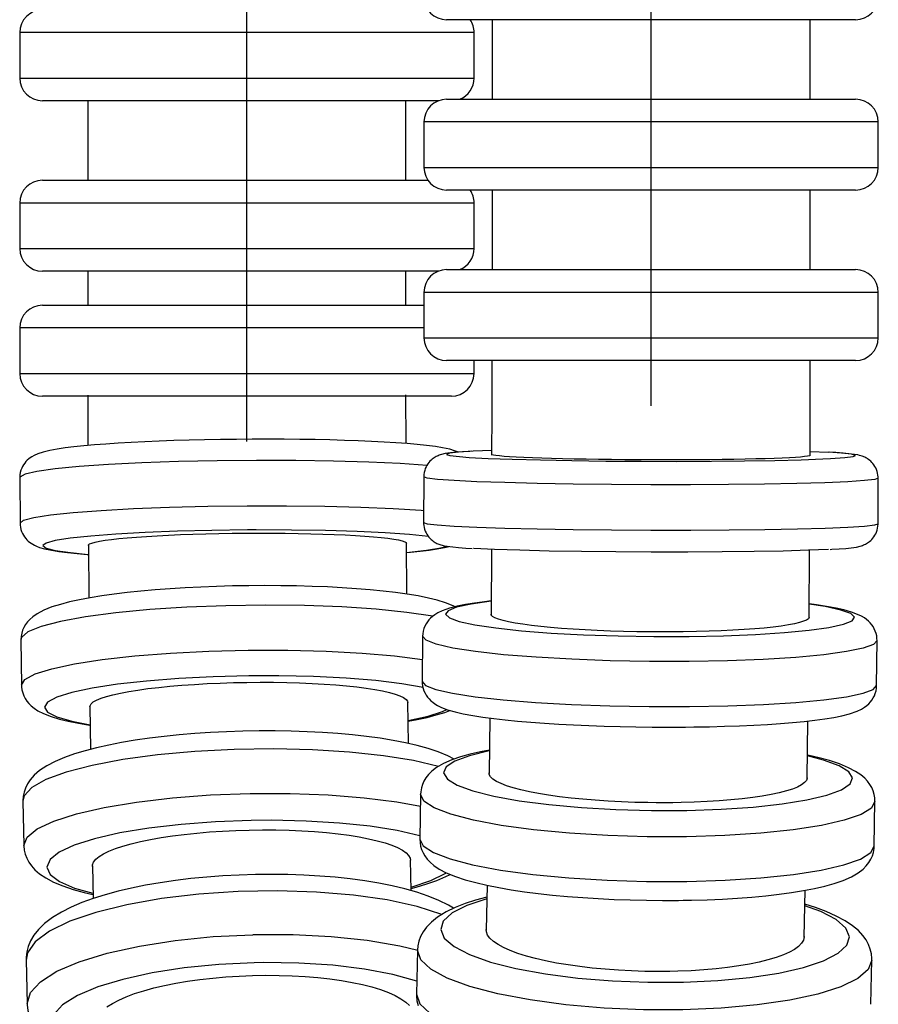
# Model space of a CAD drawing. Units: millimetres. Extents: x 486 to 577, y 380 to 1163.
# Drawn here: x 488 to 526, y 463 to 506 of the extents above; entities that cross this region are included whole.
import ezdxf

# ---------------------------------------------------------------- set-up
doc = ezdxf.new("R2010")
doc.units = ezdxf.units.MM

msp = doc.modelspace()

# ---------------------------------------------------------------- linework, layer by layer
for p, q in [((515.592, 489.117), (515.592, 692.117)), ((497.802, 487.549), (497.802, 553.549)), ((515.592, 506.117), (506.592, 506.117)), ((508.592, 506.117), (508.592, 502.617)), ((524.592, 506.117), (515.592, 506.117)), ((522.592, 502.617), (522.592, 506.117)), ((507.802, 505.549), (487.802, 505.549)), ((487.802, 505.549), (487.802, 503.549)), ((507.802, 503.549), (507.802, 505.549)), ((487.802, 503.549), (497.802, 503.549)), ((497.802, 503.549), (507.802, 503.549)), ((497.802, 502.549), (488.802, 502.549)), ((490.802, 502.549), (490.802, 499.049)), ((506.23, 502.549), (497.802, 502.549)), ((504.802, 499.049), (504.802, 502.549)), ((506.592, 502.617), (524.592, 502.617)), ((525.592, 501.617), (505.592, 501.617)), ((505.592, 501.617), (505.592, 499.617)), ((525.592, 499.617), (525.592, 501.617)), ((505.592, 499.617), (515.592, 499.617)), ((515.592, 499.617), (525.592, 499.617)), ((488.802, 499.049), (505.769, 499.049)), ((515.592, 498.617), (506.592, 498.617)), ((508.592, 498.617), (508.592, 495.117)), ((524.592, 498.617), (515.592, 498.617)), ((522.592, 495.117), (522.592, 498.617)), ((507.802, 498.049), (487.802, 498.049)), ((487.802, 498.049), (487.802, 496.049)), ((507.802, 496.049), (507.802, 498.049)), ((487.802, 496.049), (497.802, 496.049)), ((497.802, 496.049), (507.802, 496.049)), ((497.802, 495.049), (488.802, 495.049)), ((490.802, 495.049), (490.802, 493.549)), ((506.23, 495.049), (497.802, 495.049)), ((504.802, 493.549), (504.802, 495.049)), ((506.592, 495.117), (524.592, 495.117)), ((525.592, 494.117), (505.592, 494.117)), ((505.592, 494.117), (505.592, 492.117)), ((525.592, 492.117), (525.592, 494.117)), ((488.802, 493.549), (505.592, 493.549)), ((505.592, 492.549), (487.802, 492.549)), ((487.802, 492.549), (487.802, 490.549)), ((505.592, 492.117), (515.592, 492.117)), ((515.592, 492.117), (525.592, 492.117)), ((515.592, 491.117), (506.592, 491.117)), ((507.802, 490.549), (507.802, 491.117)), ((524.592, 491.117), (515.592, 491.117)), ((487.802, 490.549), (497.802, 490.549)), ((497.802, 490.549), (507.802, 490.549)), ((497.802, 489.549), (488.802, 489.549)), ((490.802, 489.596), (490.805, 487.379)), ((506.802, 489.549), (497.802, 489.549)), ((504.805, 487.466), (504.802, 489.602)), ((487.805, 485.957), (487.818, 483.962)), ((505.585, 485.992), (505.579, 483.993)), ((525.579, 483.938), (525.585, 485.937)), ((490.824, 483.002), (490.841, 480.665)), ((504.84, 480.839), (504.824, 483.093)), ((508.568, 482.81), (508.546, 479.929)), ((522.545, 479.802), (522.568, 482.77)), ((487.854, 478.817), (487.879, 476.837)), ((505.537, 478.982), (505.519, 476.992)), ((525.518, 476.81), (525.536, 478.8)), ((490.891, 475.901), (490.916, 474.006)), ((504.914, 474.267), (504.89, 476.085)), ((508.495, 475.386), (508.46, 472.947)), ((522.458, 472.73), (522.494, 475.257)), ((505.445, 472.028), (505.415, 470.058)), ((487.947, 471.732), (487.984, 469.776)), ((525.412, 469.749), (525.443, 471.719)), ((491.002, 468.876), (491.03, 467.44)), ((505.026, 467.788), (504.999, 469.142)), ((508.372, 468.025), (508.331, 466.052)), ((522.327, 465.743), (522.371, 467.805)), ((505.311, 465.167), (505.268, 463.226)), ((488.084, 464.735), (488.134, 462.814)), ((525.263, 462.786), (525.306, 464.727))]:
    msp.add_line(p, q)
for points in [[(507.105, 487.086, 0), (507.075, 487.099, 0), (506.943, 487.149, 0), (506.727, 487.212, 0), (506.417, 487.278, 0), (506.098, 487.329, 0), (505.713, 487.379, 0), (505.298, 487.422, 0), (504.849, 487.461, 0), (504.363, 487.497, 0), (503.843, 487.529, 0), (503.29, 487.557, 0), (502.706, 487.582, 0), (502.094, 487.604, 0), (501.458, 487.622, 0), (500.801, 487.636, 0), (500.127, 487.646, 0), (499.44, 487.653, 0), (498.743, 487.655, 0), (498.041, 487.654, 0), (497.338, 487.649, 0), (496.637, 487.64, 0), (495.943, 487.628, 0), (495.26, 487.612, 0), (494.591, 487.592, 0), (493.941, 487.568, 0), (493.314, 487.542, 0), (492.712, 487.512, 0), (492.139, 487.478, 0), (491.598, 487.442, 0), (491.092, 487.403, 0), (490.623, 487.361, 0), (490.192, 487.317, 0), (489.801, 487.269, 0), (489.449, 487.217, 0), (489.131, 487.16, 0), (488.834, 487.09, 0), (488.602, 487.015, 0), (488.435, 486.941, 0), (488.337, 486.886, 0), (488.263, 486.837, 0), (488.197, 486.785, 0), (488.135, 486.73, 0), (488.078, 486.67, 0), (488.024, 486.605, 0), (487.974, 486.534, 0), (487.929, 486.457, 0), (487.889, 486.374, 0), (487.857, 486.287, 0), (487.829, 486.186, 0), (487.812, 486.083, 0), (487.806, 485.981, 0), (487.805, 485.957, 0)], [(507.697, 487.123, 0), (507.617, 487.119, 0), (507.291, 487.099, 0), (507.007, 487.078, 0), (506.761, 487.053, 0), (506.533, 487.02, 0), (506.369, 486.983, 0), (506.311, 486.965, 0), (506.262, 486.948, 0), (506.216, 486.93, 0), (506.173, 486.91, 0), (506.13, 486.889, 0), (506.088, 486.865, 0), (506.045, 486.838, 0), (506, 486.807, 0), (505.955, 486.771, 0), (505.908, 486.73, 0), (505.86, 486.683, 0), (505.813, 486.629, 0), (505.768, 486.569, 0), (505.726, 486.504, 0), (505.688, 486.434, 0), (505.655, 486.361, 0), (505.629, 486.284, 0), (505.606, 486.197, 0), (505.592, 486.108, 0), (505.585, 486.02, 0), (505.585, 485.992, 0)], [(507.761, 487.125, 0), (507.108, 487.082, 0), (506.713, 487.036, 0), (506.588, 486.987, 0), (506.736, 486.938, 0), (507.153, 486.889, 0), (507.586, 486.857, 0)], [(508.584, 487.16, 0), (507.761, 487.125, 0)], [(522.593, 487.121, 0), (523.395, 487.082, 0)], [(523.482, 486.807, 0), (524.113, 486.85, 0), (524.484, 486.897, 0), (524.585, 486.945, 0), (524.413, 486.995, 0), (523.972, 487.043, 0), (523.395, 487.082, 0)], [(525.585, 485.937, 0), (525.583, 485.992, 0), (525.575, 486.077, 0), (525.56, 486.161, 0), (525.538, 486.241, 0), (525.511, 486.318, 0), (525.478, 486.392, 0), (525.44, 486.461, 0), (525.398, 486.525, 0), (525.353, 486.583, 0), (525.306, 486.636, 0), (525.259, 486.683, 0), (525.212, 486.723, 0), (525.167, 486.758, 0), (525.123, 486.789, 0), (525.081, 486.815, 0), (525.04, 486.838, 0), (525, 486.858, 0), (524.96, 486.877, 0), (524.918, 486.894, 0), (524.874, 486.91, 0), (524.825, 486.926, 0), (524.766, 486.942, 0), (524.687, 486.961, 0), (524.541, 486.987, 0), (524.301, 487.017, 0), (524.044, 487.041, 0), (523.721, 487.064, 0), (523.452, 487.081, 0)], [(505.73, 486.498, 0), (504.55, 486.581, 0), (503.166, 486.647, 0), (501.619, 486.694, 0), (499.956, 486.72, 0), (498.227, 486.725, 0), (496.486, 486.709, 0), (494.785, 486.672, 0), (493.175, 486.614, 0), (491.706, 486.539, 0), (490.423, 486.448, 0), (489.364, 486.344, 0), (488.561, 486.23, 0), (488.039, 486.11, 0), (487.814, 485.987, 0), (487.805, 485.957, 0)], [(507.586, 486.857, 0), (508.423, 486.813, 0), (509.478, 486.774, 0), (510.719, 486.741, 0), (512.107, 486.714, 0), (513.601, 486.695, 0), (515.155, 486.684, 0), (516.723, 486.681, 0), (518.256, 486.688, 0), (519.708, 486.702, 0), (521.035, 486.725, 0), (522.196, 486.754, 0), (523.157, 486.791, 0), (523.482, 486.807, 0)], [(515.587, 486.745, 0), (515.006, 486.747, 0), (514.429, 486.751, 0), (513.843, 486.757, 0), (513.27, 486.764, 0), (512.73, 486.772, 0), (512.209, 486.782, 0), (511.697, 486.793, 0), (511.214, 486.805, 0), (510.776, 486.818, 0), (510.37, 486.832, 0), (509.99, 486.848, 0), (509.652, 486.864, 0), (509.364, 486.881, 0), (509.119, 486.898, 0), (508.914, 486.916, 0), (508.758, 486.935, 0), (508.654, 486.953, 0), (508.598, 486.971, 0), (508.587, 486.983, 0)], [(522.587, 486.944, 0), (522.587, 486.942, 0), (522.556, 486.924, 0), (522.478, 486.906, 0), (522.347, 486.888, 0), (522.167, 486.871, 0), (521.946, 486.855, 0), (521.681, 486.839, 0), (521.365, 486.824, 0), (521.006, 486.81, 0), (520.619, 486.798, 0), (520.198, 486.786, 0), (519.731, 486.776, 0), (519.233, 486.767, 0), (518.725, 486.759, 0), (518.194, 486.753, 0), (517.63, 486.749, 0), (517.05, 486.746, 0), (516.69, 486.745, 0), (516.327, 486.744, 0), (515.957, 486.744, 0), (515.587, 486.745, 0)], [(525.585, 485.937, 0), (525.433, 485.883, 0), (524.981, 485.831, 0), (524.244, 485.784, 0), (523.244, 485.742, 0), (522.012, 485.707, 0), (520.584, 485.68, 0), (519.004, 485.661, 0), (517.32, 485.651, 0), (515.584, 485.652, 0), (513.847, 485.661, 0), (512.164, 485.68, 0), (510.584, 485.707, 0), (509.156, 485.743, 0), (507.924, 485.785, 0), (506.924, 485.832, 0), (506.187, 485.884, 0), (505.736, 485.938, 0), (505.585, 485.992, 0)], [(487.818, 483.962, 0), (487.969, 484.085, 0), (488.42, 484.206, 0), (489.155, 484.322, 0), (490.155, 484.429, 0), (491.387, 484.523, 0), (492.814, 484.603, 0), (494.393, 484.664, 0), (496.077, 484.707, 0), (497.813, 484.728, 0), (497.816, 484.728, 0)], [(497.816, 484.728, 0), (499.552, 484.729, 0), (501.236, 484.707, 0), (502.816, 484.665, 0), (504.244, 484.604, 0), (505.477, 484.525, 0), (505.581, 484.517, 0)], [(487.818, 483.962, 0), (487.822, 483.879, 0), (487.835, 483.781, 0), (487.857, 483.685, 0), (487.887, 483.594, 0), (487.924, 483.509, 0), (487.968, 483.429, 0), (488.016, 483.355, 0), (488.068, 483.288, 0), (488.123, 483.228, 0), (488.18, 483.173, 0), (488.24, 483.123, 0), (488.304, 483.076, 0), (488.374, 483.032, 0), (488.452, 482.99, 0), (488.548, 482.945, 0), (488.68, 482.896, 0), (488.896, 482.833, 0), (489.207, 482.767, 0), (489.525, 482.716, 0), (489.91, 482.666, 0), (490.325, 482.623, 0), (490.774, 482.583, 0), (490.825, 482.579, 0)], [(497.822, 483.66, 0), (496.259, 483.641, 0), (494.744, 483.603, 0), (493.322, 483.547, 0), (492.038, 483.476, 0), (490.929, 483.391, 0), (490.029, 483.295, 0), (489.366, 483.191, 0), (488.961, 483.082, 0), (488.824, 482.971, 0), (488.961, 482.862, 0), (489.368, 482.758, 0), (490.031, 482.662, 0), (490.822, 482.586, 0)], [(505.801, 483.37, 0), (504.956, 483.458, 0), (503.894, 483.533, 0), (502.648, 483.592, 0), (501.255, 483.634, 0), (499.758, 483.658, 0), (498.203, 483.662, 0), (497.822, 483.66, 0)], [(505.579, 483.993, 0), (505.731, 483.938, 0), (506.182, 483.885, 0), (506.918, 483.833, 0), (507.918, 483.786, 0), (509.151, 483.744, 0), (510.578, 483.708, 0), (512.158, 483.681, 0), (513.842, 483.662, 0), (515.578, 483.653, 0), (517.315, 483.652, 0), (517.344, 483.653, 0)], [(505.579, 483.993, 0), (505.58, 483.938, 0), (505.589, 483.853, 0), (505.604, 483.769, 0), (505.625, 483.689, 0), (505.653, 483.611, 0), (505.686, 483.538, 0), (505.724, 483.469, 0), (505.766, 483.405, 0), (505.811, 483.347, 0), (505.857, 483.294, 0), (505.905, 483.247, 0), (505.951, 483.207, 0), (505.997, 483.171, 0), (506.04, 483.141, 0), (506.082, 483.115, 0), (506.123, 483.092, 0), (506.163, 483.072, 0), (506.204, 483.053, 0), (506.245, 483.036, 0), (506.289, 483.02, 0), (506.339, 483.004, 0), (506.397, 482.987, 0), (506.477, 482.969, 0), (506.623, 482.943, 0), (506.863, 482.913, 0), (507.12, 482.889, 0), (507.442, 482.865, 0), (507.712, 482.849, 0)], [(517.344, 483.653, 0), (519.026, 483.662, 0), (520.604, 483.681, 0), (522.029, 483.708, 0), (523.258, 483.744, 0), (524.254, 483.786, 0), (524.986, 483.833, 0), (525.432, 483.885, 0), (525.579, 483.938, 0)], [(523.467, 482.806, 0), (523.547, 482.811, 0), (523.873, 482.831, 0), (524.157, 482.852, 0), (524.403, 482.877, 0), (524.631, 482.91, 0), (524.794, 482.947, 0), (524.853, 482.965, 0), (524.902, 482.982, 0), (524.947, 483, 0), (524.991, 483.02, 0), (525.033, 483.041, 0), (525.076, 483.065, 0), (525.119, 483.092, 0), (525.163, 483.123, 0), (525.209, 483.158, 0), (525.256, 483.2, 0), (525.304, 483.247, 0), (525.351, 483.301, 0), (525.396, 483.361, 0), (525.438, 483.426, 0), (525.476, 483.495, 0), (525.508, 483.569, 0), (525.535, 483.646, 0), (525.558, 483.733, 0), (525.572, 483.822, 0), (525.579, 483.91, 0), (525.579, 483.938, 0)], [(490.824, 482.981, 0), (490.83, 483.003, 0), (490.879, 483.045, 0), (490.977, 483.087, 0), (491.123, 483.128, 0), (491.317, 483.168, 0), (491.559, 483.208, 0), (491.844, 483.246, 0), (492.171, 483.282, 0), (492.538, 483.317, 0), (492.944, 483.35, 0), (493.385, 483.38, 0), (493.856, 483.408, 0), (494.355, 483.433, 0), (494.88, 483.456, 0), (495.427, 483.475, 0), (495.988, 483.491, 0), (496.563, 483.504, 0), (497.148, 483.513, 0), (497.739, 483.519, 0), (498.327, 483.522, 0), (498.913, 483.521, 0), (499.492, 483.516, 0), (500.06, 483.508, 0), (500.61, 483.497, 0), (501.14, 483.482, 0), (501.648, 483.464, 0), (502.129, 483.442, 0), (502.579, 483.418, 0), (502.993, 483.392, 0), (503.373, 483.362, 0), (503.713, 483.33, 0), (504.011, 483.296, 0), (504.264, 483.26, 0), (504.472, 483.223, 0), (504.634, 483.184, 0), (504.746, 483.144, 0), (504.809, 483.103, 0), (504.824, 483.073, 0)], [(504.831, 482.674, 0), (505.706, 482.771, 0), (506.34, 482.876, 0), (506.614, 482.946, 0)], [(504.831, 482.668, 0), (505, 482.683, 0), (505.431, 482.728, 0), (505.822, 482.776, 0), (506.174, 482.827, 0), (506.492, 482.885, 0), (506.703, 482.932, 0)], [(517.165, 482.684, 0), (515.602, 482.684, 0), (514.039, 482.693, 0), (512.522, 482.71, 0), (511.099, 482.734, 0), (509.811, 482.766, 0), (508.699, 482.803, 0), (507.795, 482.846, 0), (507.769, 482.848, 0)], [(523.403, 482.805, 0), (522.512, 482.767, 0), (521.411, 482.735, 0), (520.132, 482.71, 0), (518.715, 482.693, 0), (517.203, 482.684, 0), (517.165, 482.684, 0)], [(506.969, 480.284, 0), (506.88, 480.326, 0), (506.546, 480.457, 0), (506.179, 480.569, 0), (505.792, 480.664, 0), (505.339, 480.755, 0), (504.857, 480.835, 0), (504.344, 480.907, 0), (503.8, 480.971, 0), (503.226, 481.027, 0), (502.623, 481.076, 0), (501.995, 481.118, 0), (501.345, 481.152, 0), (500.676, 481.178, 0), (499.992, 481.197, 0), (499.296, 481.208, 0), (498.591, 481.211, 0), (497.883, 481.207, 0), (497.175, 481.195, 0), (496.47, 481.175, 0), (495.773, 481.147, 0), (495.088, 481.113, 0), (494.418, 481.071, 0), (493.768, 481.022, 0), (493.139, 480.966, 0), (492.537, 480.903, 0), (491.963, 480.834, 0), (491.42, 480.759, 0), (490.911, 480.677, 0), (490.437, 480.588, 0), (489.998, 480.493, 0), (489.593, 480.388, 0), (489.219, 480.271, 0), (488.866, 480.131, 0), (488.571, 479.977, 0), (488.377, 479.843, 0), (488.246, 479.727, 0), (488.14, 479.611, 0), (488.054, 479.494, 0), (487.984, 479.373, 0), (487.929, 479.248, 0), (487.889, 479.119, 0), (487.862, 478.971, 0), (487.854, 478.825, 0), (487.854, 478.817, 0)], [(505.98, 479.861, 0), (504.845, 480.033, 0), (503.497, 480.172, 0), (501.978, 480.273, 0), (500.334, 480.334, 0), (498.614, 480.352, 0), (496.871, 480.328, 0), (495.158, 480.261, 0), (493.527, 480.155, 0), (492.027, 480.012, 0), (490.705, 479.836, 0), (489.599, 479.633, 0), (488.744, 479.41, 0), (488.166, 479.172, 0), (487.883, 478.927, 0), (487.854, 478.817, 0)], [(508.546, 480.536, 0), (508.256, 480.501, 0), (507.822, 480.443, 0), (507.425, 480.378, 0), (507.062, 480.305, 0), (506.726, 480.219, 0), (506.394, 480.103, 0), (506.207, 480.014, 0), (506.073, 479.933, 0), (505.973, 479.858, 0), (505.886, 479.781, 0), (505.811, 479.701, 0), (505.744, 479.616, 0), (505.686, 479.525, 0), (505.637, 479.429, 0), (505.596, 479.327, 0), (505.563, 479.209, 0), (505.543, 479.089, 0), (505.537, 478.982, 0)], [(508.547, 480.523, 0), (507.67, 480.399, 0), (507.034, 480.259, 0), (506.655, 480.108, 0), (506.547, 479.95, 0), (506.713, 479.79, 0), (507.146, 479.633, 0), (507.835, 479.484, 0), (508.759, 479.347, 0), (509.888, 479.226, 0), (511.189, 479.125, 0), (512.623, 479.048, 0), (514.145, 478.996, 0), (515.71, 478.971, 0), (517.27, 478.973, 0), (518.778, 479.004, 0), (520.187, 479.061, 0), (521.456, 479.143, 0), (522.544, 479.248, 0), (523.421, 479.373, 0), (524.057, 479.512, 0), (524.436, 479.664, 0), (524.544, 479.822, 0), (524.378, 479.981, 0), (523.945, 480.138, 0), (523.256, 480.288, 0), (522.555, 480.396, 0)], [(525.536, 478.8, 0), (525.534, 478.883, 0), (525.52, 478.998, 0), (525.494, 479.109, 0), (525.459, 479.214, 0), (525.414, 479.313, 0), (525.361, 479.406, 0), (525.301, 479.491, 0), (525.235, 479.571, 0), (525.161, 479.645, 0), (525.077, 479.716, 0), (524.979, 479.787, 0), (524.856, 479.86, 0), (524.682, 479.944, 0), (524.418, 480.043, 0), (524.081, 480.139, 0), (523.731, 480.219, 0), (523.314, 480.296, 0), (522.869, 480.366, 0), (522.555, 480.409, 0)], [(515.542, 479.175, 0), (514.961, 479.183, 0), (514.384, 479.195, 0), (513.798, 479.213, 0), (513.225, 479.236, 0), (512.685, 479.263, 0), (512.164, 479.294, 0), (511.653, 479.33, 0), (511.17, 479.37, 0), (510.732, 479.413, 0), (510.326, 479.459, 0), (509.947, 479.509, 0), (509.608, 479.563, 0), (509.321, 479.616, 0), (509.077, 479.672, 0), (508.872, 479.731, 0), (508.716, 479.791, 0), (508.612, 479.85, 0), (508.556, 479.91, 0), (508.546, 479.949, 0)], [(522.545, 479.822, 0), (522.545, 479.815, 0), (522.514, 479.756, 0), (522.435, 479.698, 0), (522.304, 479.64, 0), (522.124, 479.584, 0), (521.903, 479.531, 0), (521.638, 479.481, 0), (521.321, 479.432, 0), (520.962, 479.387, 0), (520.575, 479.346, 0), (520.153, 479.309, 0), (519.686, 479.275, 0), (519.189, 479.246, 0), (518.68, 479.222, 0), (518.15, 479.203, 0), (517.585, 479.187, 0), (517.005, 479.177, 0), (516.645, 479.174, 0), (516.282, 479.172, 0), (515.913, 479.173, 0), (515.542, 479.175, 0)], [(525.536, 478.8, 0), (525.383, 478.625, 0), (524.93, 478.458, 0), (524.192, 478.305, 0), (523.191, 478.169, 0), (521.957, 478.055, 0), (520.528, 477.966, 0), (518.948, 477.906, 0), (517.264, 477.875, 0), (515.527, 477.876, 0), (513.791, 477.907, 0), (512.108, 477.968, 0), (510.529, 478.057, 0), (509.102, 478.172, 0), (507.87, 478.308, 0), (506.872, 478.462, 0), (506.137, 478.629, 0), (505.687, 478.804, 0), (505.537, 478.982, 0)], [(487.879, 476.837, 0), (488.028, 477.083, 0), (488.476, 477.325, 0), (489.21, 477.556, 0), (490.207, 477.769, 0), (491.437, 477.957, 0), (492.863, 478.115, 0), (494.441, 478.239, 0), (496.124, 478.323, 0), (497.86, 478.366, 0), (497.869, 478.367, 0)], [(497.869, 478.367, 0), (499.606, 478.367, 0), (501.29, 478.325, 0), (502.87, 478.241, 0), (504.299, 478.118, 0), (505.528, 477.962, 0)], [(497.883, 477.236, 0), (496.32, 477.198, 0), (494.805, 477.122, 0), (493.384, 477.011, 0), (492.1, 476.868, 0), (490.992, 476.699, 0), (490.093, 476.507, 0), (489.431, 476.3, 0), (489.027, 476.082, 0), (488.891, 475.861, 0), (489.029, 475.643, 0), (489.437, 475.435, 0), (490.101, 475.244, 0), (490.897, 475.092, 0)], [(505.556, 476.73, 0), (504.621, 476.895, 0), (503.481, 477.032, 0), (502.172, 477.137, 0), (500.732, 477.207, 0), (499.206, 477.239, 0), (497.883, 477.236, 0)], [(487.879, 476.837, 0), (487.882, 476.763, 0), (487.901, 476.624, 0), (487.936, 476.49, 0), (487.984, 476.363, 0), (488.046, 476.244, 0), (488.12, 476.131, 0), (488.208, 476.024, 0), (488.312, 475.92, 0), (488.439, 475.816, 0), (488.607, 475.706, 0), (488.852, 475.58, 0), (489.185, 475.449, 0), (489.552, 475.338, 0), (489.939, 475.243, 0), (490.392, 475.152, 0), (490.874, 475.071, 0), (490.901, 475.067, 0)], [(490.891, 475.881, 0), (490.897, 475.925, 0), (490.946, 476.009, 0), (491.043, 476.092, 0), (491.189, 476.174, 0), (491.383, 476.254, 0), (491.623, 476.333, 0), (491.908, 476.409, 0), (492.235, 476.482, 0), (492.602, 476.551, 0), (493.008, 476.617, 0), (493.448, 476.677, 0), (493.919, 476.733, 0), (494.417, 476.783, 0), (494.943, 476.828, 0), (495.489, 476.866, 0), (496.05, 476.898, 0), (496.625, 476.924, 0), (497.21, 476.942, 0), (497.8, 476.954, 0), (498.389, 476.959, 0), (498.975, 476.957, 0), (499.554, 476.948, 0), (500.122, 476.932, 0), (500.672, 476.909, 0), (501.202, 476.88, 0), (501.711, 476.843, 0), (502.192, 476.801, 0), (502.641, 476.753, 0), (503.057, 476.7, 0), (503.436, 476.641, 0), (503.777, 476.577, 0), (504.075, 476.51, 0), (504.328, 476.438, 0), (504.537, 476.363, 0), (504.699, 476.285, 0), (504.811, 476.205, 0), (504.874, 476.124, 0), (504.89, 476.065, 0)], [(505.519, 476.992, 0), (505.669, 476.814, 0), (506.119, 476.639, 0), (506.854, 476.472, 0), (507.852, 476.318, 0), (509.084, 476.182, 0), (510.511, 476.067, 0), (512.09, 475.978, 0), (513.773, 475.917, 0), (515.509, 475.886, 0), (517.246, 475.886, 0), (517.279, 475.886, 0)], [(505.519, 476.992, 0), (505.521, 476.91, 0), (505.535, 476.794, 0), (505.56, 476.683, 0), (505.596, 476.578, 0), (505.641, 476.479, 0), (505.694, 476.387, 0), (505.753, 476.301, 0), (505.82, 476.222, 0), (505.894, 476.147, 0), (505.978, 476.076, 0), (506.076, 476.005, 0), (506.198, 475.932, 0), (506.373, 475.848, 0), (506.636, 475.749, 0), (506.974, 475.653, 0), (507.324, 475.574, 0), (507.741, 475.496, 0), (508.186, 475.426, 0), (508.664, 475.363, 0), (509.175, 475.304, 0), (509.719, 475.25, 0), (510.294, 475.201, 0), (510.897, 475.156, 0), (511.525, 475.117, 0), (512.176, 475.082, 0), (512.845, 475.052, 0), (513.529, 475.027, 0), (514.225, 475.008, 0), (514.927, 474.995, 0), (515.633, 474.987, 0), (516.338, 474.984, 0), (517.002, 474.987, 0), (517.112, 474.988, 0)], [(517.112, 474.988, 0), (517.476, 474.992, 0), (518.16, 475.004, 0), (518.829, 475.021, 0), (519.479, 475.044, 0), (520.106, 475.073, 0), (520.708, 475.106, 0), (521.28, 475.145, 0), (521.821, 475.188, 0), (522.328, 475.237, 0), (522.799, 475.291, 0), (523.233, 475.35, 0), (523.63, 475.415, 0), (523.992, 475.487, 0), (524.328, 475.573, 0), (524.661, 475.689, 0), (524.847, 475.778, 0), (524.982, 475.86, 0), (525.082, 475.934, 0), (525.168, 476.011, 0), (525.244, 476.091, 0), (525.31, 476.177, 0), (525.369, 476.267, 0), (525.418, 476.363, 0), (525.459, 476.465, 0), (525.492, 476.583, 0), (525.512, 476.703, 0), (525.518, 476.81, 0)], [(517.279, 475.886, 0), (518.962, 475.917, 0), (520.539, 475.978, 0), (521.965, 476.067, 0), (523.194, 476.182, 0), (524.191, 476.318, 0), (524.923, 476.472, 0), (525.37, 476.639, 0), (525.518, 476.81, 0)], [(504.904, 475.244, 0), (505.295, 475.318, 0), (505.734, 475.413, 0), (506.138, 475.518, 0), (506.512, 475.635, 0), (506.736, 475.719, 0)], [(504.905, 475.269, 0), (505.778, 475.462, 0), (506.41, 475.672, 0), (506.601, 475.763, 0)], [(506.921, 473.576, 0), (506.64, 473.722, 0), (506.226, 473.895, 0), (505.773, 474.047, 0), (505.292, 474.18, 0), (504.78, 474.298, 0), (504.239, 474.402, 0), (503.669, 474.494, 0), (503.071, 474.574, 0), (502.448, 474.643, 0), (501.801, 474.701, 0), (501.135, 474.747, 0), (500.452, 474.781, 0), (499.755, 474.804, 0), (499.049, 474.815, 0), (498.337, 474.815, 0), (497.623, 474.803, 0), (496.911, 474.779, 0), (496.205, 474.744, 0), (495.508, 474.697, 0), (494.824, 474.64, 0), (494.157, 474.571, 0), (493.51, 474.492, 0), (492.887, 474.403, 0), (492.289, 474.304, 0), (491.721, 474.194, 0), (491.184, 474.075, 0), (490.68, 473.945, 0), (490.209, 473.803, 0), (489.772, 473.649, 0), (489.366, 473.477, 0), (488.99, 473.28, 0), (488.677, 473.071, 0), (488.438, 472.863, 0), (488.266, 472.667, 0), (488.144, 472.483, 0), (488.055, 472.301, 0), (487.994, 472.121, 0), (487.959, 471.939, 0), (487.947, 471.74, 0), (487.947, 471.731, 0)], [(506.228, 473.248, 0), (505.13, 473.511, 0), (503.813, 473.727, 0), (502.319, 473.888, 0), (500.691, 473.989, 0), (498.98, 474.027, 0), (497.237, 474.001, 0), (495.516, 473.912, 0), (493.869, 473.763, 0), (492.345, 473.557, 0), (490.992, 473.302, 0), (489.85, 473.005, 0), (488.954, 472.675, 0), (488.331, 472.323, 0), (488.001, 471.958, 0), (487.947, 471.732, 0)], [(508.472, 473.97, 0), (508.077, 473.893, 0), (507.625, 473.789, 0), (507.206, 473.673, 0), (506.816, 473.539, 0), (506.448, 473.377, 0), (506.154, 473.207, 0), (505.94, 473.042, 0), (505.795, 472.897, 0), (505.683, 472.754, 0), (505.595, 472.61, 0), (505.529, 472.462, 0), (505.482, 472.312, 0), (505.452, 472.141, 0), (505.445, 472.028, 0)], [(508.471, 473.934, 0), (507.592, 473.725, 0), (506.953, 473.489, 0), (506.572, 473.234, 0), (506.462, 472.968, 0), (506.624, 472.698, 0), (507.055, 472.433, 0), (507.742, 472.182, 0), (508.663, 471.95, 0), (509.79, 471.746, 0), (511.09, 471.576, 0), (512.523, 471.445, 0), (514.044, 471.357, 0), (515.609, 471.315, 0), (517.169, 471.319, 0), (518.677, 471.371, 0), (520.088, 471.467, 0), (521.358, 471.606, 0), (522.448, 471.782, 0), (523.326, 471.992, 0), (523.966, 472.228, 0), (524.346, 472.483, 0), (524.457, 472.749, 0), (524.294, 473.019, 0), (523.863, 473.284, 0), (523.177, 473.535, 0), (522.478, 473.718, 0)], [(525.443, 471.719, 0), (525.436, 471.868, 0), (525.41, 472.026, 0), (525.365, 472.178, 0), (525.301, 472.324, 0), (525.221, 472.463, 0), (525.12, 472.599, 0), (524.993, 472.735, 0), (524.827, 472.878, 0), (524.589, 473.038, 0), (524.28, 473.2, 0), (523.881, 473.365, 0), (523.444, 473.51, 0), (522.983, 473.636, 0), (522.494, 473.75, 0), (522.474, 473.754, 0)], [(515.45, 471.66, 0), (514.869, 471.673, 0), (514.292, 471.694, 0), (513.706, 471.724, 0), (513.134, 471.763, 0), (512.594, 471.808, 0), (512.073, 471.86, 0), (511.562, 471.921, 0), (511.08, 471.989, 0), (510.642, 472.061, 0), (510.237, 472.139, 0), (509.858, 472.224, 0), (509.52, 472.313, 0), (509.233, 472.404, 0), (508.989, 472.499, 0), (508.784, 472.598, 0), (508.629, 472.699, 0), (508.526, 472.799, 0), (508.47, 472.899, 0), (508.46, 472.967, 0)], [(522.459, 472.75, 0), (522.458, 472.739, 0), (522.427, 472.64, 0), (522.348, 472.542, 0), (522.216, 472.444, 0), (522.035, 472.349, 0), (521.814, 472.26, 0), (521.548, 472.176, 0), (521.231, 472.094, 0), (520.872, 472.017, 0), (520.484, 471.948, 0), (520.062, 471.886, 0), (519.595, 471.829, 0), (519.097, 471.78, 0), (518.588, 471.739, 0), (518.058, 471.706, 0), (517.493, 471.681, 0), (516.913, 471.664, 0), (516.553, 471.658, 0), (516.19, 471.655, 0), (515.82, 471.656, 0), (515.45, 471.66, 0)], [(487.984, 469.776, 0), (488.129, 470.143, 0), (488.574, 470.505, 0), (489.304, 470.85, 0), (490.298, 471.168, 0), (491.525, 471.45, 0), (492.949, 471.687, 0), (494.525, 471.872, 0), (496.207, 471.998, 0), (497.943, 472.063, 0), (497.963, 472.064, 0)], [(497.963, 472.064, 0), (499.699, 472.064, 0), (501.383, 472.001, 0), (502.964, 471.876, 0), (504.394, 471.693, 0), (505.437, 471.5, 0)], [(525.443, 471.719, 0), (525.286, 471.424, 0), (524.831, 471.142, 0), (524.09, 470.883, 0), (523.087, 470.654, 0), (521.851, 470.462, 0), (520.421, 470.313, 0), (518.839, 470.211, 0), (517.155, 470.16, 0), (515.418, 470.161, 0), (513.682, 470.214, 0), (512, 470.317, 0), (510.422, 470.468, 0), (508.997, 470.661, 0), (507.768, 470.891, 0), (506.772, 471.151, 0), (506.039, 471.433, 0), (505.593, 471.728, 0), (505.445, 472.028, 0), (505.445, 472.028, 0)], [(497.983, 470.876, 0), (496.421, 470.818, 0), (494.907, 470.705, 0), (493.486, 470.54, 0), (492.203, 470.327, 0), (491.096, 470.074, 0), (490.199, 469.788, 0), (489.539, 469.477, 0), (489.136, 469.152, 0), (489.003, 468.822, 0), (489.142, 468.497, 0), (489.551, 468.186, 0), (490.217, 467.901, 0), (491.022, 467.671, 0)], [(505.417, 470.194, 0), (504.419, 470.429, 0), (503.227, 470.621, 0), (501.875, 470.763, 0), (500.406, 470.852, 0), (498.864, 470.884, 0), (497.983, 470.876, 0)], [(491.002, 468.856, 0), (491.008, 468.918, 0), (491.056, 469.043, 0), (491.153, 469.167, 0), (491.298, 469.289, 0), (491.491, 469.409, 0), (491.731, 469.527, 0), (492.016, 469.641, 0), (492.341, 469.75, 0), (492.708, 469.853, 0), (493.113, 469.951, 0), (493.553, 470.042, 0), (494.023, 470.125, 0), (494.522, 470.2, 0), (495.047, 470.266, 0), (495.593, 470.324, 0), (496.153, 470.372, 0), (496.728, 470.409, 0), (497.313, 470.437, 0), (497.903, 470.455, 0), (498.492, 470.463, 0), (499.077, 470.459, 0), (499.657, 470.446, 0), (500.225, 470.422, 0), (500.775, 470.388, 0), (501.306, 470.344, 0), (501.814, 470.29, 0), (502.296, 470.227, 0), (502.746, 470.155, 0), (503.161, 470.075, 0), (503.542, 469.987, 0), (503.883, 469.892, 0), (504.181, 469.791, 0), (504.435, 469.684, 0), (504.644, 469.572, 0), (504.807, 469.456, 0), (504.92, 469.337, 0), (504.984, 469.215, 0), (505, 469.123, 0)], [(487.984, 469.776, 0), (487.985, 469.761, 0), (488.004, 469.57, 0), (488.047, 469.387, 0), (488.114, 469.211, 0), (488.205, 469.041, 0), (488.322, 468.874, 0), (488.474, 468.706, 0), (488.677, 468.531, 0), (488.946, 468.348, 0), (489.288, 468.167, 0), (489.702, 467.994, 0), (490.154, 467.842, 0), (490.636, 467.709, 0), (491.023, 467.618, 0)], [(505.415, 470.058, 0), (505.562, 469.758, 0), (506.009, 469.463, 0), (506.741, 469.181, 0), (507.737, 468.921, 0), (508.966, 468.691, 0), (510.391, 468.498, 0), (511.969, 468.347, 0), (513.651, 468.244, 0), (515.387, 468.191, 0), (517.124, 468.19, 0), (517.166, 468.191, 0)], [(505.415, 470.058, 0), (505.421, 469.909, 0), (505.448, 469.75, 0), (505.493, 469.598, 0), (505.556, 469.453, 0), (505.637, 469.313, 0), (505.738, 469.177, 0), (505.865, 469.041, 0), (506.031, 468.899, 0), (506.268, 468.739, 0), (506.578, 468.576, 0), (506.977, 468.412, 0), (507.413, 468.267, 0), (507.874, 468.14, 0), (508.364, 468.026, 0), (508.884, 467.923, 0), (509.434, 467.828, 0), (510.014, 467.741, 0), (510.622, 467.663, 0), (511.254, 467.593, 0), (511.908, 467.532, 0), (512.58, 467.48, 0), (513.268, 467.437, 0), (513.967, 467.403, 0), (514.674, 467.378, 0), (515.384, 467.362, 0), (516.095, 467.356, 0), (516.802, 467.359, 0), (517.006, 467.362, 0)], [(517.006, 467.362, 0), (517.373, 467.369, 0), (518.063, 467.39, 0), (518.738, 467.419, 0), (519.395, 467.459, 0), (520.03, 467.507, 0), (520.64, 467.564, 0), (521.222, 467.631, 0), (521.774, 467.706, 0), (522.294, 467.79, 0), (522.78, 467.884, 0), (523.233, 467.987, 0), (523.652, 468.104, 0), (524.042, 468.238, 0), (524.41, 468.399, 0), (524.703, 468.569, 0), (524.918, 468.735, 0), (525.063, 468.879, 0), (525.175, 469.023, 0), (525.262, 469.167, 0), (525.329, 469.314, 0), (525.376, 469.465, 0), (525.406, 469.636, 0), (525.412, 469.748, 0)], [(517.166, 468.191, 0), (518.849, 468.243, 0), (520.427, 468.346, 0), (521.853, 468.496, 0), (523.084, 468.689, 0), (524.081, 468.919, 0), (524.815, 469.179, 0), (525.263, 469.461, 0), (525.412, 469.749, 0)], [(506.897, 467.012, 0), (506.671, 467.146, 0), (506.25, 467.355, 0), (505.786, 467.545, 0), (505.286, 467.714, 0), (504.755, 467.865, 0), (504.194, 467.998, 0), (503.604, 468.116, 0), (502.988, 468.218, 0), (502.347, 468.304, 0), (501.686, 468.375, 0), (501.006, 468.43, 0), (500.312, 468.47, 0), (499.606, 468.494, 0), (498.892, 468.503, 0), (498.174, 468.496, 0), (497.456, 468.474, 0), (496.741, 468.436, 0), (496.033, 468.384, 0), (495.336, 468.316, 0), (494.653, 468.233, 0), (493.989, 468.136, 0), (493.345, 468.025, 0), (492.726, 467.9, 0), (492.133, 467.761, 0), (491.57, 467.609, 0), (491.038, 467.443, 0), (490.539, 467.262, 0), (490.074, 467.065, 0), (489.644, 466.848, 0), (489.249, 466.608, 0), (488.892, 466.338, 0), (488.628, 466.082, 0), (488.422, 465.822, 0), (488.275, 465.572, 0), (488.175, 465.333, 0), (488.114, 465.098, 0), (488.086, 464.865, 0), (488.084, 464.734, 0)], [(505.028, 467.939, 0), (505.898, 468.229, 0), (506.527, 468.541, 0), (506.582, 468.578, 0)], [(505.029, 467.886, 0), (505.248, 467.945, 0), (505.718, 468.086, 0), (506.156, 468.241, 0), (506.561, 468.412, 0), (506.748, 468.505, 0)], [(506.384, 466.738, 0), (505.291, 467.089, 0), (503.979, 467.377, 0), (502.488, 467.592, 0), (500.863, 467.728, 0), (499.153, 467.782, 0), (497.411, 467.75, 0), (495.689, 467.635, 0), (494.04, 467.439, 0), (492.513, 467.169, 0), (491.156, 466.833, 0), (490.009, 466.441, 0), (489.108, 466.005, 0), (488.479, 465.538, 0), (488.142, 465.054, 0), (488.084, 464.735, 0)], [(508.361, 467.498, 0), (507.869, 467.365, 0), (507.403, 467.215, 0), (506.97, 467.046, 0), (506.568, 466.853, 0), (506.198, 466.626, 0), (505.922, 466.407, 0), (505.707, 466.183, 0), (505.557, 465.974, 0), (505.448, 465.77, 0), (505.373, 465.568, 0), (505.328, 465.365, 0), (505.311, 465.167, 0)], [(508.356, 467.428, 0), (507.475, 467.135, 0), (506.832, 466.805, 0), (506.447, 466.447, 0), (506.332, 466.074, 0), (506.491, 465.696, 0), (506.918, 465.324, 0), (507.601, 464.971, 0), (508.518, 464.646, 0), (509.643, 464.36, 0), (510.94, 464.122, 0), (512.371, 463.937, 0), (513.891, 463.813, 0), (515.455, 463.753, 0), (517.016, 463.759, 0), (518.525, 463.83, 0), (519.937, 463.965, 0), (521.209, 464.159, 0), (522.303, 464.407, 0), (523.184, 464.7, 0), (523.827, 465.03, 0), (524.212, 465.388, 0), (524.327, 465.761, 0), (524.168, 466.139, 0), (523.741, 466.511, 0), (523.058, 466.864, 0), (522.362, 467.12, 0)], [(525.306, 464.727, 0), (525.306, 464.799, 0), (525.285, 465.012, 0), (525.236, 465.218, 0), (525.159, 465.419, 0), (525.052, 465.617, 0), (524.908, 465.818, 0), (524.714, 466.027, 0), (524.456, 466.245, 0), (524.133, 466.461, 0), (523.741, 466.672, 0), (523.301, 466.867, 0), (522.826, 467.042, 0), (522.359, 467.19, 0)], [(488.134, 462.814, 0), (488.273, 463.3, 0), (488.712, 463.78, 0), (489.437, 464.238, 0), (490.426, 464.66, 0), (491.649, 465.034, 0), (493.07, 465.349, 0), (494.643, 465.594, 0), (496.323, 465.763, 0), (498.058, 465.85, 0), (498.095, 465.851, 0)], [(498.095, 465.851, 0), (499.832, 465.851, 0), (501.517, 465.768, 0), (503.098, 465.602, 0), (504.529, 465.359, 0), (505.318, 465.175, 0)], [(515.311, 464.237, 0), (514.73, 464.255, 0), (514.153, 464.285, 0), (513.568, 464.327, 0), (512.996, 464.381, 0), (512.456, 464.444, 0), (511.936, 464.518, 0), (511.425, 464.603, 0), (510.943, 464.698, 0), (510.506, 464.799, 0), (510.101, 464.908, 0), (509.723, 465.028, 0), (509.386, 465.153, 0), (509.099, 465.281, 0), (508.856, 465.413, 0), (508.653, 465.552, 0), (508.498, 465.694, 0), (508.395, 465.834, 0), (508.341, 465.974, 0), (508.331, 466.072, 0)], [(522.328, 465.763, 0), (522.327, 465.75, 0), (522.295, 465.611, 0), (522.215, 465.474, 0), (522.083, 465.337, 0), (521.902, 465.204, 0), (521.679, 465.079, 0), (521.413, 464.96, 0), (521.095, 464.845, 0), (520.735, 464.738, 0), (520.348, 464.642, 0), (519.925, 464.554, 0), (519.457, 464.474, 0), (518.959, 464.405, 0), (518.45, 464.348, 0), (517.919, 464.302, 0), (517.354, 464.266, 0), (516.774, 464.243, 0), (516.414, 464.234, 0), (516.051, 464.23, 0), (515.681, 464.231, 0), (515.311, 464.237, 0)], [(525.306, 464.727, 0), (525.145, 464.313, 0), (524.684, 463.919, 0), (523.94, 463.556, 0), (522.932, 463.235, 0), (521.694, 462.966, 0), (520.261, 462.758, 0), (518.677, 462.616, 0), (516.992, 462.545, 0), (515.255, 462.546, 0), (513.519, 462.621, 0), (511.839, 462.766, 0), (510.263, 462.978, 0), (508.841, 463.249, 0), (507.615, 463.573, 0), (506.623, 463.937, 0), (505.895, 464.333, 0), (505.453, 464.747, 0), (505.311, 465.167, 0)], [(498.123, 464.612, 0), (496.562, 464.536, 0), (495.048, 464.386, 0), (493.629, 464.166, 0), (492.348, 463.884, 0), (491.243, 463.549, 0), (490.347, 463.169, 0), (489.69, 462.758, 0), (489.289, 462.327, 0), (489.158, 461.889, 0), (489.3, 461.458, 0), (489.711, 461.047, 0), (490.379, 460.668, 0), (490.434, 460.644, 0)], [(505.281, 463.808, 0), (504.218, 464.104, 0), (502.972, 464.339, 0), (501.579, 464.506, 0), (500.082, 464.601, 0), (498.527, 464.62, 0), (498.123, 464.612, 0)], [(491.642, 462.668, 0), (491.881, 462.824, 0), (492.165, 462.975, 0), (492.49, 463.119, 0), (492.856, 463.256, 0), (493.26, 463.386, 0), (493.7, 463.506, 0), (494.169, 463.616, 0), (494.667, 463.715, 0), (495.191, 463.804, 0), (495.737, 463.88, 0), (496.297, 463.943, 0), (496.871, 463.994, 0), (497.456, 464.031, 0), (498.047, 464.054, 0), (498.635, 464.064, 0), (499.221, 464.06, 0), (499.8, 464.042, 0), (500.369, 464.01, 0), (500.919, 463.965, 0), (501.45, 463.906, 0), (501.959, 463.835, 0), (502.441, 463.751, 0), (502.891, 463.656, 0), (503.307, 463.55, 0), (503.688, 463.434, 0), (504.03, 463.308, 0), (504.329, 463.174, 0), (504.584, 463.032, 0), (504.794, 462.884, 0), (504.957, 462.73, 0)], [(505.268, 463.226, 0), (505.411, 462.806, 0), (505.853, 462.392, 0), (506.581, 461.996, 0), (507.573, 461.631, 0), (508.799, 461.308, 0), (510.221, 461.037, 0), (511.796, 460.825, 0), (513.477, 460.68, 0), (515.213, 460.605, 0), (516.949, 460.604, 0), (517.005, 460.605, 0)], [(505.268, 463.226, 0), (505.268, 463.154, 0), (505.288, 462.941, 0), (505.337, 462.735, 0)], [(488.134, 462.814, 0), (488.136, 462.762, 0), (488.167, 462.52, 0), (488.231, 462.287, 0), (488.329, 462.06, 0), (488.463, 461.834, 0), (488.642, 461.606, 0), (488.883, 461.37, 0), (489.18, 461.141, 0), (489.541, 460.918, 0), (489.961, 460.709, 0), (490.297, 460.568, 0)]]:
    msp.add_polyline3d(points)
for centre, radius, start, end in [((506.592, 507.117), 1, 180, 270), ((524.592, 507.117), 1, 270, 0), ((488.802, 505.549), 1, 90, 180), ((506.802, 505.549), 1, 0, 34.6031), ((488.802, 503.549), 1, 180, 270), ((506.802, 503.549), 1, 291.2337, 0), ((506.592, 501.617), 1, 90, 180), ((524.592, 501.617), 1, 0, 90), ((506.592, 499.617), 1, 180, 270), ((524.592, 499.617), 1, 270, 0), ((488.802, 498.049), 1, 90, 180), ((506.802, 498.049), 1, 0, 34.6031), ((488.802, 496.049), 1, 180, 270), ((506.802, 496.049), 1, 291.2337, 0), ((506.592, 494.117), 1, 90, 180), ((524.592, 494.117), 1, 0, 90), ((488.802, 492.549), 1, 90, 180), ((506.592, 492.117), 1, 180, 270), ((524.592, 492.117), 1, 270, 0), ((-770.69, 490.408), 1279.282, 359.845493, 0.033081), ((-770.043, 490.407), 1292.635, 359.845399, 0.032831), ((488.802, 490.549), 1, 180, 270), ((506.802, 490.549), 1, 270, 0)]:
    msp.add_arc(centre, radius, start, end)

doc.saveas('drawing.dxf')
